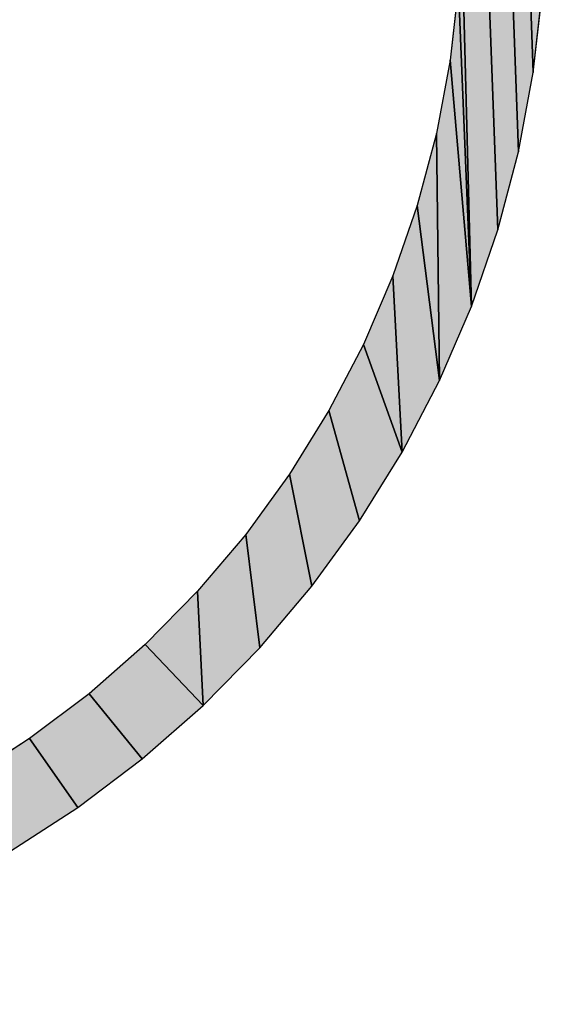
# Model space of a CAD drawing. Extents: x 0 to 594, y 0 to 420.
# Drawn here: x 271 to 271, y 370 to 371 of the extents above; entities that cross this region are included whole.
import ezdxf

# ---------------------------------------------------------------- set-up
doc = ezdxf.new("R2010")
doc.units = 0
doc.layers.get('0').update_dxf_attribs({"linetype": 'CONTINUOUS'})

msp = doc.modelspace()

# ---------------------------------------------------------------- linework, layer by layer
at = {"color": 7, "ltscale": 0.026498}
for p, q in [((271.3987, 370.7939), (271.3596, 371.8531)), ((271.3596, 371.8531), (271.3987, 370.7939)), ((271.3596, 371.8531), (271.3987, 370.7939)), ((271.3987, 370.7939), (271.3596, 371.8531))]:
    msp.add_line(p, q, dxfattribs=at)
at = {"color": 7, "ltscale": 0.02076}
for p, q in [((271.4294, 370.9099), (271.3987, 371.7397)), ((271.3987, 371.7397), (271.4294, 370.9099)), ((271.3987, 371.7397), (271.4294, 370.9099)), ((271.4294, 370.9099), (271.3987, 371.7397))]:
    msp.add_line(p, q, dxfattribs=at)
at = {"color": 7, "ltscale": 0.01491}
for p, q in [((271.4514, 371.0277), (271.4294, 371.6237)), ((271.4294, 371.6237), (271.4514, 371.0277)), ((271.4514, 371.0277), (271.4294, 371.6237))]:
    msp.add_line(p, q, dxfattribs=at)
at = {"color": 7, "ltscale": 0.011945}
msp.add_line((271.4338, 371.5052), (271.4514, 371.0277), dxfattribs=at)
at = {"color": 7, "ltscale": 0.014663}
for p, q in [((271.3596, 370.6805), (271.3444, 371.2668)), ((271.3444, 371.2668), (271.3596, 370.6805)), ((271.3444, 371.2668), (271.3596, 370.6805)), ((271.3596, 370.6805), (271.3444, 371.2668))]:
    msp.add_line(p, q, dxfattribs=at)
at = {"color": 7, "ltscale": 0.002768}
for p, q in [((271.3403, 371.1561), (271.328, 371.0461)), ((271.3403, 371.1561), (271.328, 371.0461)), ((271.3403, 371.1561), (271.328, 371.0461)), ((271.328, 371.0461), (271.3077, 370.9373)), ((271.328, 371.0461), (271.3077, 370.9373)), ((271.328, 371.0461), (271.3077, 370.9373)), ((271.2793, 370.8303), (271.2432, 370.7256)), ((271.2793, 370.8303), (271.2432, 370.7256)), ((271.2793, 370.8303), (271.2432, 370.7256)), ((271.2432, 370.7256), (271.1993, 370.6239)), ((271.2432, 370.7256), (271.1993, 370.6239)), ((271.2432, 370.7256), (271.1993, 370.6239)), ((271.1482, 370.5258), (271.0899, 370.4316)), ((271.1482, 370.5258), (271.0899, 370.4316)), ((271.1482, 370.5258), (271.0899, 370.4316)), ((270.7925, 370.1055), (270.7041, 370.0388)), ((270.7925, 370.1055), (270.7041, 370.0388)), ((270.7925, 370.1055), (270.7041, 370.0388))]:
    msp.add_line(p, q, dxfattribs=at)
at = {"color": 7, "ltscale": 0.011901}
for p, q in [((271.3596, 370.6805), (271.3403, 371.1561)), ((271.3403, 371.1561), (271.3596, 370.6805)), ((271.3403, 371.1561), (271.3596, 370.6805)), ((271.3596, 370.6805), (271.3403, 371.1561))]:
    msp.add_line(p, q, dxfattribs=at)
at = {"color": 7, "ltscale": 0.002999}
for p, q in [((271.4514, 371.0277), (271.4647, 371.1469)), ((271.4514, 371.0277), (271.4647, 371.1469)), ((271.4514, 371.0277), (271.4647, 371.1469)), ((271.3987, 370.7939), (271.4294, 370.9099)), ((271.3987, 370.7939), (271.4294, 370.9099)), ((271.3987, 370.7939), (271.4294, 370.9099)), ((271.3596, 370.6805), (271.3987, 370.7939)), ((271.3596, 370.6805), (271.3987, 370.7939)), ((271.3596, 370.6805), (271.3987, 370.7939)), ((271.2567, 370.464), (271.3121, 370.5704)), ((271.2567, 370.464), (271.3121, 370.5704)), ((271.2567, 370.464), (271.3121, 370.5704)), ((271.1935, 370.362), (271.2567, 370.464)), ((271.1935, 370.362), (271.2567, 370.464)), ((271.1935, 370.362), (271.2567, 370.464)), ((271.0455, 370.1735), (271.123, 370.265)), ((271.0455, 370.1735), (271.123, 370.265)), ((271.0455, 370.1735), (271.123, 370.265)), ((270.9614, 370.0879), (271.0455, 370.1735)), ((270.9614, 370.0879), (271.0455, 370.1735)), ((270.9614, 370.0879), (271.0455, 370.1735)), ((270.8713, 370.0087), (270.9614, 370.0879)), ((270.8713, 370.0087), (270.9614, 370.0879)), ((270.8713, 370.0087), (270.9614, 370.0879)), ((270.6747, 369.8715), (270.7756, 369.9365)), ((270.6747, 369.8715), (270.7756, 369.9365)), ((270.6747, 369.8715), (270.7756, 369.9365))]:
    msp.add_line(p, q, dxfattribs=at)
at = {"color": 7, "ltscale": 0.009174}
for p, q in [((271.328, 371.0461), (271.3596, 370.6805)), ((271.3596, 370.6805), (271.328, 371.0461)), ((271.3596, 370.6805), (271.328, 371.0461)), ((271.328, 371.0461), (271.3596, 370.6805))]:
    msp.add_line(p, q, dxfattribs=at)
at = {"color": 7, "ltscale": 0.002998}
for p, q in [((271.4294, 370.9099), (271.4514, 371.0277)), ((271.4294, 370.9099), (271.4514, 371.0277)), ((271.4294, 370.9099), (271.4514, 371.0277)), ((271.3121, 370.5704), (271.3596, 370.6805)), ((271.3121, 370.5704), (271.3596, 370.6805)), ((271.3121, 370.5704), (271.3596, 370.6805)), ((270.7756, 369.9365), (270.8713, 370.0087)), ((270.7756, 369.9365), (270.8713, 370.0087)), ((270.7756, 369.9365), (270.8713, 370.0087))]:
    msp.add_line(p, q, dxfattribs=at)
at = {"color": 7, "ltscale": 0.002767}
for p, q in [((271.3077, 370.9373), (271.2793, 370.8303)), ((271.3077, 370.9373), (271.2793, 370.8303)), ((271.3077, 370.9373), (271.2793, 370.8303)), ((271.1993, 370.6239), (271.1482, 370.5258)), ((271.1993, 370.6239), (271.1482, 370.5258)), ((271.1993, 370.6239), (271.1482, 370.5258)), ((271.0248, 370.342), (270.9532, 370.2576)), ((271.0248, 370.342), (270.9532, 370.2576)), ((271.0248, 370.342), (270.9532, 370.2576)), ((270.8757, 370.1785), (270.7925, 370.1055)), ((270.8757, 370.1785), (270.7925, 370.1055)), ((270.8757, 370.1785), (270.7925, 370.1055)), ((270.7041, 370.0388), (270.6111, 369.9788)), ((270.7041, 370.0388), (270.6111, 369.9788)), ((270.7041, 370.0388), (270.6111, 369.9788))]:
    msp.add_line(p, q, dxfattribs=at)
at = {"color": 7, "ltscale": 0.009173}
for p, q in [((271.3121, 370.5704), (271.3077, 370.9373)), ((271.3077, 370.9373), (271.3121, 370.5704)), ((271.3077, 370.9373), (271.3121, 370.5704)), ((271.3121, 370.5704), (271.3077, 370.9373))]:
    msp.add_line(p, q, dxfattribs=at)
at = {"color": 7, "ltscale": 0.006549}
for p, q in [((271.2793, 370.8303), (271.3121, 370.5704)), ((271.3121, 370.5704), (271.2793, 370.8303)), ((271.3121, 370.5704), (271.2793, 370.8303)), ((271.2793, 370.8303), (271.3121, 370.5704)), ((271.2567, 370.464), (271.2432, 370.7256)), ((271.2432, 370.7256), (271.2567, 370.464)), ((271.2432, 370.7256), (271.2567, 370.464)), ((271.2567, 370.464), (271.2432, 370.7256))]:
    msp.add_line(p, q, dxfattribs=at)
at = {"color": 7, "ltscale": 0.004247}
for p, q in [((271.1993, 370.6239), (271.2567, 370.464)), ((271.2567, 370.464), (271.1993, 370.6239)), ((271.2567, 370.464), (271.1993, 370.6239)), ((271.1993, 370.6239), (271.2567, 370.464)), ((271.0899, 370.4316), (271.123, 370.265)), ((271.123, 370.265), (271.0899, 370.4316)), ((271.123, 370.265), (271.0899, 370.4316)), ((271.0899, 370.4316), (271.123, 370.265)), ((270.9614, 370.0879), (270.9532, 370.2576)), ((270.9532, 370.2576), (270.9614, 370.0879)), ((270.9532, 370.2576), (270.9614, 370.0879)), ((270.9614, 370.0879), (270.9532, 370.2576))]:
    msp.add_line(p, q, dxfattribs=at)
at = {"color": 7, "ltscale": 0.004248}
for p, q in [((271.1482, 370.5258), (271.1935, 370.362)), ((271.1935, 370.362), (271.1482, 370.5258)), ((271.1935, 370.362), (271.1482, 370.5258)), ((271.1482, 370.5258), (271.1935, 370.362))]:
    msp.add_line(p, q, dxfattribs=at)
at = {"color": 7, "ltscale": 0.002769}
for p, q in [((271.0899, 370.4316), (271.0248, 370.342)), ((271.0899, 370.4316), (271.0248, 370.342)), ((271.0899, 370.4316), (271.0248, 370.342)), ((270.9532, 370.2576), (270.8757, 370.1785)), ((270.9532, 370.2576), (270.8757, 370.1785)), ((270.9532, 370.2576), (270.8757, 370.1785))]:
    msp.add_line(p, q, dxfattribs=at)
at = {"color": 7, "ltscale": 0.002997}
msp.add_line((271.123, 370.265), (271.1935, 370.362), dxfattribs=at)
msp.add_line((271.123, 370.265), (271.1935, 370.362), dxfattribs=at)
msp.add_line((271.123, 370.265), (271.1935, 370.362), dxfattribs=at)
at = {"color": 7, "ltscale": 0.004246}
for p, q in [((271.0248, 370.342), (271.0455, 370.1735)), ((271.0455, 370.1735), (271.0248, 370.342)), ((271.0455, 370.1735), (271.0248, 370.342)), ((271.0248, 370.342), (271.0455, 370.1735))]:
    msp.add_line(p, q, dxfattribs=at)
at = {"color": 7, "ltscale": 0.003119}
for p, q in [((270.8757, 370.1785), (270.9614, 370.0879)), ((270.9614, 370.0879), (270.8757, 370.1785)), ((270.9614, 370.0879), (270.8757, 370.1785)), ((270.8757, 370.1785), (270.9614, 370.0879))]:
    msp.add_line(p, q, dxfattribs=at)
at = {"color": 7, "ltscale": 0.00312}
for p, q in [((270.7925, 370.1055), (270.8713, 370.0087)), ((270.8713, 370.0087), (270.7925, 370.1055)), ((270.8713, 370.0087), (270.7925, 370.1055)), ((270.7925, 370.1055), (270.8713, 370.0087))]:
    msp.add_line(p, q, dxfattribs=at)
at = {"color": 7, "ltscale": 0.003121}
for p, q in [((270.7041, 370.0388), (270.7756, 369.9365)), ((270.7756, 369.9365), (270.7041, 370.0388)), ((270.7756, 369.9365), (270.7041, 370.0388)), ((270.7041, 370.0388), (270.7756, 369.9365))]:
    msp.add_line(p, q, dxfattribs=at)
at = {"color": 7}
for points in [[(269.5183, 369.6777), (269.6366, 369.6578), (269.756, 369.6467), (269.876, 369.6445), (269.9957, 369.6511), (270.1147, 369.6665), (270.2321, 369.6907), (270.3475, 369.7234), (270.4601, 369.7647), (270.5695, 369.8141), (270.6747, 369.8715), (270.7756, 369.9365), (270.8713, 370.0087), (270.9614, 370.0879), (271.0455, 370.1735), (271.123, 370.265), (271.1935, 370.362), (271.2567, 370.464), (271.3121, 370.5704), (271.3596, 370.6805), (271.3987, 370.7939), (271.4294, 370.9099), (271.4514, 371.0277), (271.4647, 371.1469)], [(271.3403, 371.1561), (271.328, 371.0461), (271.3077, 370.9373), (271.2793, 370.8303), (271.2432, 370.7256), (271.1993, 370.6239), (271.1482, 370.5258), (271.0899, 370.4316), (271.0248, 370.342), (270.9532, 370.2576), (270.8757, 370.1785), (270.7925, 370.1055), (270.7041, 370.0388), (270.6111, 369.9788), (270.5139, 369.9258), (270.413, 369.8802), (270.309, 369.8422), (270.2025, 369.8119), (270.0941, 369.7896), (269.9843, 369.7753), (269.8737, 369.7692), (269.763, 369.7714), (269.6528, 369.7816), (269.5436, 369.8)]]:
    msp.add_lwpolyline(points, dxfattribs=at)
for points in [[(271.3596, 371.8531), (271.3444, 371.2668), (271.3987, 370.7939), (271.3596, 370.6805)], [(271.3987, 371.7397), (271.3596, 371.8531), (271.4294, 370.9099), (271.3987, 370.7939)], [(271.4294, 371.6237), (271.3987, 371.7397), (271.4514, 371.0277), (271.4294, 370.9099)], [(271.4514, 371.5059), (271.4338, 371.5052), (271.4647, 371.1469), (271.4514, 371.0277)], [(271.3444, 371.2668), (271.3403, 371.1561), (271.3596, 370.6805)], [(271.3596, 370.6805), (271.3403, 371.1561), (271.328, 371.0461)], [(271.3077, 370.9373), (271.3121, 370.5704), (271.328, 371.0461), (271.3596, 370.6805)], [(271.3121, 370.5704), (271.3077, 370.9373), (271.2793, 370.8303)], [(271.2432, 370.7256), (271.2567, 370.464), (271.2793, 370.8303), (271.3121, 370.5704)], [(271.2567, 370.464), (271.2432, 370.7256), (271.1993, 370.6239)], [(271.1935, 370.362), (271.2567, 370.464), (271.1482, 370.5258), (271.1993, 370.6239)], [(271.123, 370.265), (271.1935, 370.362), (271.0899, 370.4316), (271.1482, 370.5258)], [(271.0455, 370.1735), (271.123, 370.265), (271.0248, 370.342), (271.0899, 370.4316)], [(270.9614, 370.0879), (271.0455, 370.1735), (270.9532, 370.2576), (271.0248, 370.342)], [(270.9614, 370.0879), (270.9532, 370.2576), (270.8757, 370.1785)], [(270.8713, 370.0087), (270.9614, 370.0879), (270.7925, 370.1055), (270.8757, 370.1785)], [(270.7756, 369.9365), (270.8713, 370.0087), (270.7041, 370.0388), (270.7925, 370.1055)], [(270.6747, 369.8715), (270.7756, 369.9365), (270.6111, 369.9788), (270.7041, 370.0388)]]:
    msp.add_solid(points, dxfattribs=at)

doc.saveas('drawing.dxf')
